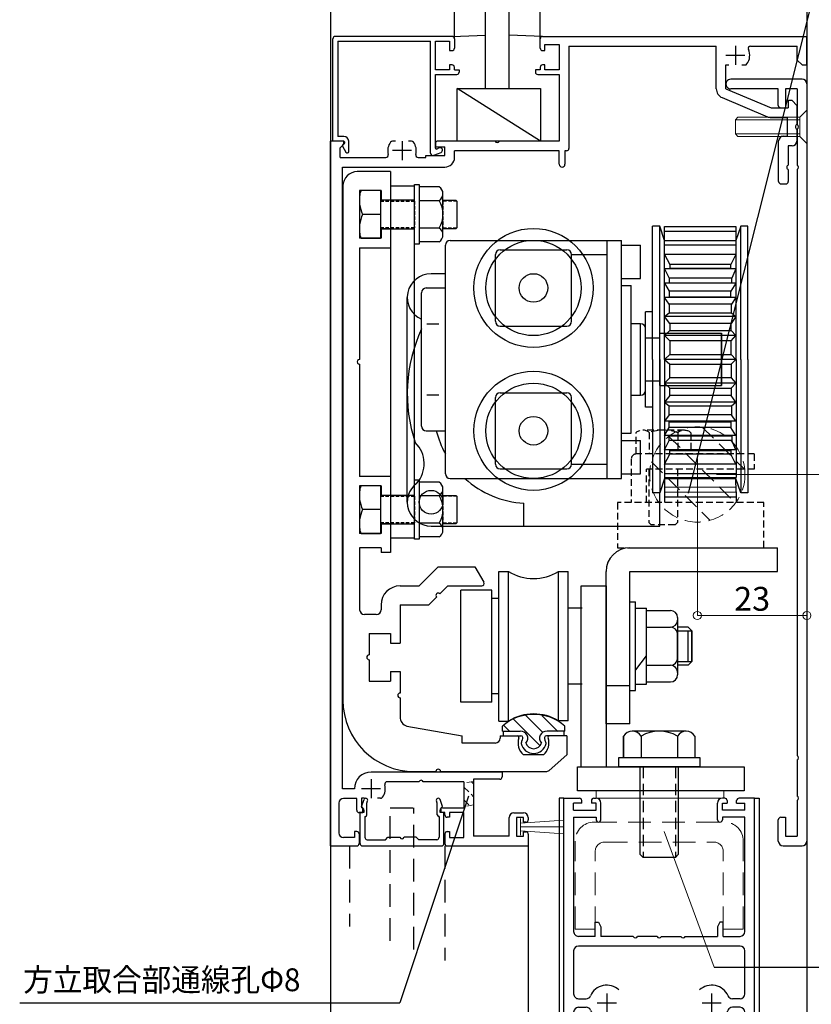
# Model space of a CAD drawing. Units: millimetres. Extents: x 1046 to 1886, y 351 to 945.
# Drawn here: x 1490 to 1657, y 620 to 827 of the extents above; entities that cross this region are included whole.
import ezdxf

# ---------------------------------------------------------------- set-up
doc = ezdxf.new("R2010")
doc.units = ezdxf.units.MM
doc.header["$LTSCALE"] = 0.75
doc.linetypes.add('HIDDEN', pattern=[9.525, 6.35, -3.175])
doc.linetypes.add('HIDDEN2', pattern=[4.7625, 3.175, -1.5875])
doc.layers.get('0').update_dxf_attribs({"lineweight": 25})
for name, color, linetype, lineweight in [('01SASH', 90, 'Continuous', 25), ('02DOOR', 92, 'Continuous', 25), ('03ENGINE', 150, 'Continuous', 25), ('05LINE', 53, 'Continuous', 18), ('05SUNPO', 140, 'Continuous', 18), ('06BUN', 7, 'Continuous', 18), ('07GLASS', 130, 'Continuous', 25), ('09biss', 231, 'Continuous', 13), ('09BOLT', 230, 'Continuous', 25), ('09PARTS', 30, 'Continuous', 20)]:
    doc.layers.add(name, color=color, linetype=linetype, lineweight=lineweight)
doc.styles.add('jad-Kanji', font='MS Gothic.ttf', dxfattribs={"width": 0.95})

# ---------------------------------------------------------------- blocks, each defined once
blk = doc.blocks.new('A$C4C2022CA')
at = {"layer": '02DOOR'}
for p, q in [((0, 41), (0, 42)), ((0, 42), (104, 42)), ((100, 41), (0, 41)), ((0, 41), (0, 37.75)), ((100, 41), (100, 30.5)), ((1, 37.25), (0.5, 37.25)), ((1, 37.25), (1, 38.97)), ((2.5, 38.97), (1, 38.97)), ((2.5, 38.97), (2.5, 34.25)), ((28, 38.97), (4, 38.97)), ((4, 38.97), (4, 34.25)), ((29, 34.45), (29, 37.97)), ((31.03, 37.97), (31.03, 4.03)), ((41.1, 38.97), (32.03, 38.97)), ((42.1, 37.97), (42.1, 36.35)), ((43.9, 37.97), (43.9, 36.35)), ((81.72, 38.97), (44.9, 38.97)), ((82.72, 36.07), (82.72, 37.97)), ((84.75, 37.97), (84.75, 32)), ((85.75, 38.97), (97.97, 38.97)), ((97.97, 31.5), (97.97, 38.97)), ((0.5, 35.25), (1, 35.25)), ((1, 34.25), (1, 35.25)), ((0, 34.75), (0, 34.25)), ((2.5, 34.25), (1, 34.25)), ((4.5, 33.25), (1, 33.25)), ((4, 34.25), (4.5, 34.25)), ((29, 34.45), (26, 34.45)), ((26, 34.45), (26, 33.75)), ((26, 33.75), (27, 33.25)), ((27, 33.25), (29, 33.25)), ((29, 26.46), (29, 33.25)), ((43, 34), (43, 30)), ((81, 34), (81, 30)), ((41, 32), (45, 32)), ((79, 32), (83, 32)), ((93, 31.5), (97.97, 31.5)), ((78, 11.73), (78, 30.27)), ((92, 29.5), (92, 30.5)), ((93, 29), (92.5, 29)), ((97, 30.5), (93, 30.5)), ((93, 30.5), (93, 29)), ((97, 30), (97, 30.5)), ((99.5, 30), (97, 30)), ((80, 21.46), (80, 28.01)), ((29, 21.46), (29, 25.54)), ((29, 20.54), (29, 16.46)), ((80, 20.54), (80, 13.99)), ((29, 15.54), (29, 8.75)), ((92, 12.5), (92, 11.5)), ((92.5, 13), (93, 13)), ((93, 11.5), (93, 13)), ((43, 12), (43, 8)), ((81, 12), (81, 8)), ((97, 11.5), (93, 11.5)), ((93, 10.5), (97.97, 10.5)), ((99.5, 12), (97, 12)), ((97, 12), (97, 11.5)), ((97.97, 10.5), (97.97, 3.03)), ((100, 1), (100, 11.5)), ((4.5, 8.75), (1, 8.75)), ((26, 8.25), (27, 8.75)), ((27, 8.75), (29, 8.75)), ((41, 10), (45, 10)), ((79, 10), (83, 10)), ((84.75, 4.03), (84.75, 10)), ((0, 7.25), (0, 7.75)), ((0.5, 6.75), (1, 6.75)), ((1, 7.75), (1, 6.75)), ((2.5, 7.75), (1, 7.75)), ((2.5, 3.03), (2.5, 7.75)), ((4, 3.03), (4, 7.75)), ((4, 7.75), (4.5, 7.75)), ((26, 7.55), (26, 8.25)), ((29, 7.55), (26, 7.55)), ((29, 7.55), (29, 4.03)), ((0, 1), (0, 4.25)), ((1, 4.75), (0.5, 4.75)), ((1, 4.75), (1, 3.03)), ((42.1, 4.03), (42.1, 5.65)), ((43.9, 4.03), (43.9, 5.65)), ((82.72, 5.93), (82.72, 4.03)), ((2.5, 3.03), (1, 3.03)), ((4, 3.03), (28, 3.03)), ((32.03, 3.03), (41.1, 3.03)), ((44.9, 3.03), (81.72, 3.03)), ((85.75, 3.03), (97.97, 3.03)), ((100, 1), (0, 1)), ((0, 1), (0, 0)), ((0, 0), (104, 0))]:
    blk.add_line(p, q, dxfattribs=at)
for centre, radius, start, end in [((0.5, 37.75), 0.5, 180, 270), ((28, 37.97), 1, 0, 90), ((32.03, 37.97), 1, 90, 180), ((41.1, 37.97), 1, 0, 90), ((44.9, 37.97), 1, 90, 180), ((81.72, 37.97), 1, 360, 90), ((85.75, 37.97), 1, 90, 180), ((0.5, 34.75), 0.5, 90, 180), ((43, 32), 3.75, 113.5782, 222.2811), ((41.1, 36.35), 1, 293.5782, 0), ((44.9, 36.35), 1, 180, 246.4218), ((43, 32), 3.75, 317.7189, 66.4218), ((81, 32), 3.75, 73.318, 132.2811), ((82.22, 36.07), 0.5, 253.318, 360), ((1, 34.25), 1, 180, 270), ((4.5, 33.75), 0.5, 270, 90), ((81, 32), 3.75, 260.047, 0), ((93, 30.5), 1, 90, 180), ((92.5, 29.5), 0.5, 180, 270), ((99.5, 30.5), 0.5, 270, 360), ((80.3, 28.01), 0.3, 80.047, 180), ((28.8, 26), 0.5, 293.5782, 66.4218), ((28.8, 21), 0.5, 293.5782, 66.4218), ((80.2, 21), 0.5, 113.5782, 246.4218), ((28.8, 16), 0.5, 293.5782, 66.4218), ((43, 10), 3.75, 137.7189, 246.4218), ((43, 10), 3.75, 293.5782, 42.2811), ((80.3, 13.99), 0.3, 180, 279.953), ((81, 10), 3.75, 0, 99.953), ((92.5, 12.5), 0.5, 90, 180), ((93, 11.5), 1, 180, 270), ((99.5, 11.5), 0.5, 0, 90), ((1, 7.75), 1, 90, 180), ((4.5, 8.25), 0.5, 270, 90), ((0.5, 7.25), 0.5, 180, 270), ((41.1, 5.65), 1, 0, 66.4218), ((44.9, 5.65), 1, 113.5782, 180), ((81, 10), 3.75, 227.7189, 286.682), ((82.22, 5.93), 0.5, 360, 106.682), ((0.5, 4.25), 0.5, 90, 180), ((28, 4.03), 1, 270, 0), ((32.03, 4.03), 1, 180, 270), ((41.1, 4.03), 1, 270, 0), ((44.9, 4.03), 1, 180, 270), ((81.72, 4.03), 1, 270, 360), ((85.75, 4.03), 1, 180, 270)]:
    blk.add_arc(centre, radius, start, end, dxfattribs=at)
blk = doc.blocks.new('_Origin')
at = {"color": 0, "linetype": 'ByBlock', "lineweight": -2}
blk.add_line((0, 0), (-1, 0), dxfattribs=at)
blk.add_circle((0, 0), 0.5, dxfattribs=at)

msp = doc.modelspace()

# ---------------------------------------------------------------- linework, layer by layer
at = {"layer": '01SASH'}
for p, q in [((1555.732, 897.634), (1555.732, 463.997)), ((1655.732, 897.634), (1655.732, 453.307)), ((1581.232, 823.141), (1556.732, 823.141)), ((1600.232, 823.141), (1655.732, 823.141)), ((1655.732, 817.141), (1655.732, 823.141)), ((1556.232, 801.141), (1556.232, 822.641)), ((1557.232, 822.141), (1557.232, 802.141)), ((1557.232, 822.141), (1576.732, 822.141)), ((1576.732, 798.641), (1576.732, 822.141)), ((1577.732, 816.141), (1577.732, 822.141)), ((1577.732, 822.141), (1580.732, 822.141)), ((1580.732, 822.141), (1580.732, 820.141)), ((1581.732, 822.641), (1581.732, 820.641)), ((1599.732, 820.641), (1599.732, 822.641)), ((1600.732, 821.411), (1603.732, 821.411)), ((1600.732, 820.141), (1600.732, 821.411)), ((1603.732, 821.411), (1603.732, 816.141)), ((1605.762, 821.111), (1636.702, 821.111)), ((1605.762, 821.111), (1605.762, 799.611)), ((1636.702, 812.141), (1636.702, 821.111)), ((1640.732, 821.141), (1640.732, 817.141)), ((1643.908, 821.111), (1653.702, 821.111)), ((1653.702, 818.141), (1653.702, 821.111)), ((1580.732, 820.141), (1581.232, 820.141)), ((1600.232, 820.141), (1600.732, 820.141)), ((1642.732, 819.141), (1638.732, 819.141)), ((1581.232, 817.141), (1580.732, 817.141)), ((1580.732, 817.141), (1580.732, 816.141)), ((1600.732, 817.141), (1600.232, 817.141)), ((1600.732, 816.141), (1600.732, 817.141)), ((1638.732, 812.141), (1638.732, 817.141)), ((1638.732, 817.141), (1639.36, 817.141)), ((1642.103, 817.141), (1642.732, 817.141)), ((1653.702, 818.141), (1654.732, 817.141)), ((1654.732, 817.141), (1655.732, 817.141)), ((1580.732, 816.141), (1577.732, 816.141)), ((1577.732, 799.675), (1577.732, 815.141)), ((1577.732, 815.141), (1582.232, 815.141)), ((1581.732, 816.141), (1581.732, 816.641)), ((1581.732, 816.141), (1582.732, 816.141)), ((1582.732, 816.141), (1582.732, 815.641)), ((1599.732, 816.141), (1598.732, 816.141)), ((1598.732, 816.141), (1598.732, 815.641)), ((1599.232, 815.141), (1603.732, 815.141)), ((1599.732, 816.641), (1599.732, 816.141)), ((1603.732, 816.141), (1600.732, 816.141)), ((1603.732, 815.141), (1603.732, 801.141)), ((1654.732, 814.141), (1639.747, 814.141)), ((1655.732, 813.141), (1655.732, 654.141)), ((1638.732, 812.141), (1648.232, 808.141)), ((1649.732, 812.111), (1639.747, 812.111)), ((1649.732, 808.641), (1649.732, 812.111)), ((1653.702, 812.111), (1651.232, 812.111)), ((1651.232, 812.111), (1651.232, 808.141)), ((1653.702, 812.111), (1653.702, 804.599)), ((1637.944, 810.27), (1647.444, 806.27)), ((1651.832, 809.641), (1651.832, 808.141)), ((1652.632, 809.641), (1651.832, 809.641)), ((1652.632, 809.641), (1653.632, 808.641)), ((1653.632, 808.641), (1653.632, 804.641)), ((1648.232, 808.141), (1651.832, 808.141)), ((1650.232, 808.141), (1651.232, 808.141)), ((1648.232, 806.111), (1651.602, 806.111)), ((1651.602, 806.111), (1651.602, 802.171)), ((1653.632, 803.641), (1653.632, 801.141)), ((1653.702, 803.683), (1653.702, 796.099)), ((1555.732, 653.141), (1555.732, 801.141)), ((1558.432, 801.141), (1555.732, 801.141)), ((1558.532, 801.141), (1556.232, 801.141)), ((1558.532, 802.141), (1557.232, 802.141)), ((1557.762, 799.741), (1558.645, 800.63)), ((1558.333, 800.466), (1558.532, 800.641)), ((1558.532, 800.641), (1558.532, 801.141)), ((1559.532, 798.941), (1559.532, 801.141)), ((1569.36, 801.141), (1568.732, 801.141)), ((1570.732, 801.141), (1570.732, 797.141)), ((1572.732, 801.141), (1572.103, 801.141)), ((1577.732, 800.641), (1577.732, 799.941)), ((1590.273, 801.141), (1578.232, 801.141)), ((1603.732, 801.141), (1591.19, 801.141)), ((1649.802, 792.641), (1649.802, 801.171)), ((1650.802, 802.171), (1651.602, 802.171)), ((1557.762, 797.721), (1557.762, 799.741)), ((1558.268, 800.099), (1558.968, 798.799)), ((1572.732, 799.141), (1568.732, 799.141)), ((1577.417, 798.177), (1578.917, 798.777)), ((1577.732, 799.941), (1579.732, 799.941)), ((1578.546, 799.705), (1578.006, 799.489)), ((1579.732, 798.141), (1579.732, 799.941)), ((1603.732, 799.111), (1581.762, 799.111)), ((1581.762, 797.721), (1581.762, 799.111)), ((1603.732, 796.291), (1603.732, 799.111)), ((1605.262, 799.111), (1604.932, 799.111)), ((1604.932, 799.111), (1604.932, 796.291)), ((1651.832, 800.141), (1651.832, 796.141)), ((1652.632, 800.141), (1651.832, 800.141)), ((1557.762, 797.721), (1567.355, 797.721)), ((1574.109, 797.721), (1575.732, 797.721)), ((1575.732, 798.141), (1579.732, 798.141)), ((1575.732, 797.721), (1575.732, 798.141)), ((1558.232, 665.141), (1558.232, 795.691)), ((1558.232, 795.691), (1579.732, 795.691)), ((1651.832, 795.141), (1651.832, 792.641)), ((1653.702, 795.183), (1653.702, 672.099)), ((1650.302, 792.141), (1651.332, 792.141)), ((1653.702, 671.183), (1653.702, 663.599)), ((1591.732, 668.641), (1564.232, 668.641)), ((1591.732, 668.641), (1591.732, 667.641)), ((1564.232, 667.141), (1564.232, 663.141)), ((1574.273, 666.611), (1567.595, 666.611)), ((1583.732, 666.611), (1575.19, 666.611)), ((1583.732, 666.611), (1583.732, 661.141)), ((1585.762, 667.141), (1585.762, 655.171)), ((1591.232, 667.141), (1585.762, 667.141)), ((1560.732, 665.141), (1558.232, 665.141)), ((1566.232, 665.141), (1562.232, 665.141)), ((1557.462, 662.111), (1557.462, 655.871)), ((1561.232, 663.111), (1558.462, 663.111)), ((1561.232, 660.641), (1561.232, 663.111)), ((1562.232, 663.141), (1562.232, 661.141)), ((1562.86, 663.141), (1562.232, 663.141)), ((1562.232, 661.441), (1562.756, 662.878)), ((1563.332, 662.122), (1563.507, 662.604)), ((1563.332, 659.641), (1563.332, 662.122)), ((1566.232, 663.141), (1565.603, 663.141)), ((1578.132, 662.122), (1577.956, 662.604)), ((1578.132, 659.641), (1578.132, 662.122)), ((1579.232, 661.441), (1578.707, 662.878)), ((1653.702, 662.683), (1653.702, 655.171)), ((1562.732, 660.141), (1561.732, 660.141)), ((1561.932, 660.141), (1562.532, 660.141)), ((1561.932, 653.641), (1561.932, 660.141)), ((1562.532, 661.141), (1562.232, 661.441)), ((1562.532, 660.141), (1562.532, 661.141)), ((1562.732, 660.641), (1562.732, 660.141)), ((1578.732, 660.141), (1578.732, 660.641)), ((1579.732, 660.141), (1578.732, 660.141)), ((1578.932, 661.141), (1579.232, 661.441)), ((1578.932, 660.141), (1578.932, 661.141)), ((1579.532, 660.141), (1578.932, 660.141)), ((1579.232, 661.141), (1583.732, 661.141)), ((1579.532, 653.641), (1579.532, 660.141)), ((1579.732, 659.641), (1579.732, 660.141)), ((1580.732, 660.141), (1580.732, 659.141)), ((1583.732, 660.141), (1580.732, 660.141)), ((1583.732, 654.871), (1583.732, 660.141)), ((1594.232, 660.091), (1596.232, 660.091)), ((1562.932, 659.341), (1563.032, 659.341)), ((1562.932, 659.341), (1562.932, 654.941)), ((1578.532, 659.341), (1578.432, 659.341)), ((1578.532, 659.341), (1578.532, 654.941)), ((1580.732, 659.141), (1580.232, 659.141)), ((1593.232, 655.171), (1593.232, 659.091)), ((1594.732, 659.091), (1594.732, 655.171)), ((1596.232, 659.091), (1594.732, 659.091)), ((1596.232, 658.091), (1596.232, 659.091)), ((1596.732, 658.091), (1596.232, 658.091)), ((1597.232, 659.091), (1597.232, 658.591)), ((1649.732, 654.141), (1649.732, 658.641)), ((1650.232, 659.141), (1651.232, 659.141)), ((1651.232, 659.141), (1651.232, 655.171)), ((1561.232, 656.141), (1560.732, 656.141)), ((1560.732, 656.141), (1560.732, 654.871)), ((1561.732, 655.641), (1561.732, 653.641)), ((1579.732, 655.641), (1579.732, 653.641)), ((1580.232, 656.141), (1580.732, 656.141)), ((1580.732, 656.141), (1580.732, 654.871)), ((1596.232, 656.091), (1596.732, 656.091)), ((1596.232, 655.171), (1596.232, 656.091)), ((1597.232, 655.591), (1597.232, 653.141)), ((1560.732, 654.871), (1558.462, 654.871)), ((1563.432, 654.441), (1567.232, 654.441)), ((1567.232, 654.441), (1567.732, 654.941)), ((1567.732, 654.941), (1570.273, 654.941)), ((1573.732, 654.941), (1571.19, 654.941)), ((1574.232, 654.441), (1573.732, 654.941)), ((1578.032, 654.441), (1574.232, 654.441)), ((1580.732, 654.871), (1583.732, 654.871)), ((1593.232, 655.171), (1585.762, 655.171)), ((1594.732, 655.171), (1596.232, 655.171)), ((1651.232, 655.171), (1653.702, 655.171)), ((1555.732, 653.141), (1561.232, 653.141)), ((1562.432, 653.141), (1579.032, 653.141)), ((1580.232, 653.141), (1597.232, 653.141)), ((1597.232, 653.141), (1597.232, 459.561)), ((1650.732, 653.141), (1654.732, 653.141))]:
    msp.add_line(p, q, dxfattribs=at)
at = {"layer": '01SASH', "color": 105}
for p, q in [((1581.732, 822.641), (1581.732, 867.765)), ((1599.732, 822.641), (1599.732, 868.134))]:
    msp.add_line(p, q, dxfattribs=at)
at = {"layer": '01SASH', "linetype": 'HIDDEN'}
for p, q in [((1559.732, 653.141), (1559.732, 636.238)), ((1579.732, 653.141), (1579.732, 629.045))]:
    msp.add_line(p, q, dxfattribs=at)
at = {"layer": '01SASH'}
for centre, radius, start, end in [((1556.732, 822.641), 0.5, 90, 180), ((1581.232, 822.641), 0.5, 0, 90), ((1600.232, 822.641), 0.5, 90, 180), ((1643.908, 820.611), 0.5, 90, 204.83459), ((1581.232, 820.641), 0.5, 270, 0), ((1600.232, 820.641), 0.5, 180, 270), ((1640.732, 819.141), 3, 323.1301, 24.83459), ((1581.232, 816.641), 0.5, 0, 90), ((1600.232, 816.641), 0.5, 90, 180), ((1642.732, 817.641), 0.5, 270, 323.1301), ((1582.232, 815.641), 0.5, 270, 0), ((1599.232, 815.641), 0.5, 180, 270), ((1639.747, 813.126), 1.015, 89.99374, 270.00626), ((1654.732, 813.141), 1, 0, 90), ((1638.732, 812.141), 2.03, 180, 247.16635), ((1650.232, 808.641), 0.5, 180, 270), ((1648.232, 808.141), 2.03, 247.16635, 270), ((1653.898, 804.141), 0.567, 118.07249, 241.92751), ((1653.502, 804.141), 0.5, 293.57818, 66.42182), ((1558.532, 800.241), 0.3, 131.40962, 208.30076), ((1558.432, 800.841), 0.3, 315.1856, 90), ((1558.532, 801.141), 1, 0, 90), ((1570.732, 799.141), 3, 143.1301, 195.23966), ((1568.732, 800.641), 0.5, 90, 143.1301), ((1572.732, 800.641), 0.5, 36.8699, 90), ((1570.732, 799.141), 3, 344.76034, 36.8699), ((1578.232, 800.641), 0.5, 90, 180), ((1590.732, 801.341), 0.5, 203.57818, 336.42182), ((1650.802, 801.171), 1, 90, 180), ((1652.632, 801.141), 1, 270, 0), ((1559.232, 798.941), 0.3, 208.30076, 0), ((1567.355, 798.221), 0.5, 270, 15.23966), ((1574.109, 798.221), 0.5, 164.76034, 270), ((1577.232, 798.641), 0.5, 180, 291.80141), ((1577.932, 799.675), 0.2, 180, 291.80141), ((1578.732, 799.241), 0.5, 291.80141, 111.80141), ((1605.262, 799.611), 0.5, 270, 0), ((1579.732, 797.721), 2.03, 270, 0), ((1604.332, 796.291), 0.6, 180, 0), ((1652.098, 795.641), 0.567, 118.07249, 241.92751), ((1653.502, 795.641), 0.5, 293.57818, 66.42182), ((1650.302, 792.641), 0.5, 180, 270), ((1651.332, 792.641), 0.5, 270, 0), ((1653.502, 671.641), 0.5, 293.57818, 66.42182), ((1564.232, 665.141), 3.5, 90, 180), ((1564.232, 665.141), 3, 323.1301, 16.08976), ((1567.595, 666.111), 0.5, 90, 196.08976), ((1574.732, 666.411), 0.5, 23.57818, 156.42182), ((1591.232, 667.641), 0.5, 270, 0), ((1558.462, 662.111), 1, 90, 180), ((1563.132, 662.741), 0.4, 339.9589, 159.9589), ((1566.232, 663.641), 0.5, 270, 323.1301), ((1578.332, 662.741), 0.4, 20.0411, 200.0411), ((1653.502, 663.141), 0.5, 293.57818, 66.42182), ((1561.732, 660.641), 0.5, 180, 270), ((1562.232, 660.641), 0.5, 0, 90), ((1563.032, 659.641), 0.3, 270, 360), ((1578.432, 659.641), 0.3, 180, 270), ((1579.232, 660.641), 0.5, 90, 180), ((1580.232, 659.641), 0.5, 180, 270), ((1594.232, 659.091), 1, 90, 180), ((1596.232, 659.091), 1, 0, 90), ((1596.732, 658.591), 0.5, 270, 0), ((1650.232, 658.641), 0.5, 90, 180), ((1558.462, 655.871), 1, 180, 270), ((1561.232, 655.641), 0.5, 0, 90), ((1580.232, 655.641), 0.5, 90, 180), ((1596.732, 655.591), 0.5, 0, 90), ((1561.232, 653.641), 0.5, 270, 0), ((1562.432, 653.641), 0.5, 180, 270), ((1563.432, 654.941), 0.5, 180, 270), ((1570.732, 655.141), 0.5, 203.57818, 336.42182), ((1578.032, 654.941), 0.5, 270, 0), ((1579.032, 653.641), 0.5, 270, 360), ((1580.232, 653.641), 0.5, 180, 270), ((1650.732, 654.141), 1, 180, 270), ((1654.732, 654.141), 1, 270, 0)]:
    msp.add_arc(centre, radius, start, end, dxfattribs=at)
at = {"layer": '03ENGINE', "color": 5}
for p, q in [((1568.332, 794.741), (1561.332, 794.741)), ((1568.332, 794.741), (1568.332, 788.741)), ((1558.332, 791.741), (1558.332, 683.741)), ((1566.332, 790.741), (1561.832, 790.741)), ((1561.832, 790.741), (1561.832, 780.741)), ((1566.332, 790.741), (1566.332, 788.741)), ((1568.332, 788.741), (1566.332, 788.741)), ((1566.332, 782.741), (1566.332, 780.741)), ((1568.332, 782.741), (1566.332, 782.741)), ((1568.332, 782.741), (1568.332, 778.741)), ((1566.332, 780.741), (1561.832, 780.741)), ((1561.832, 778.741), (1561.832, 755.282)), ((1561.832, 778.741), (1568.332, 778.741)), ((1561.832, 754.285), (1561.832, 730.741)), ((1568.332, 730.741), (1561.832, 730.741)), ((1568.332, 730.741), (1568.332, 726.741)), ((1561.832, 728.741), (1561.832, 718.741)), ((1566.332, 728.741), (1561.832, 728.741)), ((1566.332, 728.741), (1566.332, 726.741)), ((1568.332, 726.741), (1566.332, 726.741)), ((1568.332, 720.741), (1566.332, 720.741)), ((1566.332, 720.741), (1566.332, 718.741)), ((1568.332, 720.741), (1568.332, 714.741)), ((1566.332, 718.741), (1561.832, 718.741)), ((1566.332, 715.741), (1561.832, 715.741)), ((1561.832, 715.741), (1561.832, 702.741)), ((1566.332, 715.741), (1566.332, 714.741)), ((1568.332, 714.741), (1566.332, 714.741)), ((1578.332, 711.741), (1574.332, 707.741)), ((1578.332, 711.741), (1586.032, 711.741)), ((1586.032, 711.741), (1587.901, 708.49)), ((1570.332, 707.741), (1574.332, 707.741)), ((1580.332, 707.741), (1578.685, 706.095)), ((1580.332, 707.741), (1587.467, 707.741)), ((1577.978, 705.388), (1576.332, 703.741)), ((1566.332, 703.741), (1566.332, 702.741)), ((1570.332, 703.741), (1570.332, 695.741)), ((1570.332, 703.741), (1576.332, 703.741)), ((1565.332, 701.741), (1562.832, 701.741)), ((1563.832, 697.741), (1568.332, 697.741)), ((1563.832, 697.741), (1563.832, 693.241)), ((1568.332, 697.741), (1568.332, 695.741)), ((1568.332, 695.741), (1570.332, 695.741)), ((1563.832, 692.241), (1563.832, 687.741)), ((1568.332, 689.741), (1568.332, 687.741)), ((1568.332, 689.741), (1570.332, 689.741)), ((1570.332, 689.741), (1570.332, 685.241)), ((1563.832, 687.741), (1568.332, 687.741)), ((1570.332, 684.241), (1570.332, 680.218)), ((1571.744, 678.307), (1583.332, 676.241)), ((1583.332, 674.741), (1583.332, 676.241)), ((1591.332, 676.241), (1591.332, 675.741)), ((1591.332, 676.241), (1595.128, 676.241)), ((1605.332, 676.241), (1601.673, 676.241)), ((1605.332, 676.241), (1605.332, 672.241)), ((1590.332, 674.741), (1583.332, 674.741)), ((1600.408, 672.241), (1596.255, 672.241)), ((1605.332, 672.241), (1601.614, 668.989)), ((1573.332, 668.741), (1577.832, 668.741)), ((1578.832, 668.741), (1600.956, 668.741))]:
    msp.add_line(p, q, dxfattribs=at)
at = {"layer": '03ENGINE', "color": 4}
for p, q in [((1573.332, 791.718), (1568.332, 791.718)), ((1568.332, 791.718), (1568.332, 717.819)), ((1573.332, 717.819), (1573.332, 791.718)), ((1623.332, 755.305), (1623.332, 783.305)), ((1624.832, 783.305), (1623.332, 783.305)), ((1624.832, 755.305), (1624.832, 783.305)), ((1625.832, 780.305), (1624.832, 783.305)), ((1625.83, 783.187), (1640.832, 783.187)), ((1625.832, 780.305), (1625.83, 783.187)), ((1640.832, 782.187), (1625.831, 782.187)), ((1641.832, 783.305), (1640.832, 780.305)), ((1640.832, 783.187), (1640.832, 783.074)), ((1640.832, 783.074), (1640.832, 780.305)), ((1641.832, 755.305), (1641.832, 783.305)), ((1643.332, 783.305), (1641.832, 783.305)), ((1643.332, 755.305), (1643.332, 783.305)), ((1580.832, 780.305), (1616.832, 780.305)), ((1613.832, 730.305), (1613.832, 780.305)), ((1616.832, 730.305), (1616.832, 780.305)), ((1625.824, 755.305), (1625.819, 780.187)), ((1640.864, 780.187), (1625.819, 780.187)), ((1625.832, 780.305), (1640.832, 780.305)), ((1640.874, 755.305), (1640.864, 780.187)), ((1579.832, 731.305), (1579.832, 779.305)), ((1591.332, 778.305), (1605.332, 778.305)), ((1616.832, 779.305), (1620.832, 779.305)), ((1620.832, 772.305), (1620.832, 779.305)), ((1640.832, 779.305), (1625.832, 779.305)), ((1590.332, 763.305), (1590.332, 777.305)), ((1606.332, 777.305), (1613.832, 777.305)), ((1606.332, 763.305), (1606.332, 777.305)), ((1640.832, 777.305), (1625.832, 777.305)), ((1625.832, 777.305), (1626.979, 775.221)), ((1640.832, 777.305), (1639.734, 775.221)), ((1640.832, 774.305), (1625.832, 774.305)), ((1625.832, 774.305), (1626.801, 772.367)), ((1639.734, 775.221), (1626.979, 775.221)), ((1626.979, 775.221), (1626.979, 774.463)), ((1626.979, 774.463), (1639.734, 774.463)), ((1639.734, 774.463), (1639.734, 775.221)), ((1640.832, 774.305), (1640.002, 772.367)), ((1579.832, 773.305), (1576.832, 773.305)), ((1616.832, 772.305), (1620.832, 772.305)), ((1640.832, 771.305), (1625.832, 771.305)), ((1625.832, 771.305), (1626.801, 769.602)), ((1640.002, 772.367), (1626.801, 772.367)), ((1626.801, 772.367), (1626.801, 771.386)), ((1626.801, 771.386), (1640.002, 771.386)), ((1640.832, 771.305), (1639.779, 769.602)), ((1640.002, 771.386), (1640.002, 772.367)), ((1574.832, 741.305), (1574.832, 769.305)), ((1575.832, 770.305), (1579.832, 770.305)), ((1616.832, 770.805), (1618.832, 770.805)), ((1618.832, 739.805), (1618.832, 770.805)), ((1639.779, 769.602), (1626.801, 769.602)), ((1626.801, 769.602), (1626.801, 768.442)), ((1639.779, 768.442), (1639.779, 769.602)), ((1571.832, 725.305), (1571.832, 768.305)), ((1640.832, 768.305), (1625.832, 768.305)), ((1626.845, 766.926), (1625.832, 768.305)), ((1626.801, 768.442), (1639.779, 768.442)), ((1640.832, 768.305), (1639.913, 766.926)), ((1621.832, 745.305), (1621.832, 765.305)), ((1623.332, 765.305), (1621.832, 765.305)), ((1639.913, 766.926), (1626.845, 766.926)), ((1626.845, 766.926), (1626.845, 765.053)), ((1639.913, 765.053), (1639.913, 766.926)), ((1625.832, 764.305), (1626.845, 765.053)), ((1640.832, 764.305), (1625.832, 764.305)), ((1626.935, 762.867), (1625.832, 764.305)), ((1626.845, 765.053), (1639.913, 765.053)), ((1640.832, 764.305), (1639.824, 762.867)), ((1639.913, 765.053), (1640.832, 764.305)), ((1575.932, 762.805), (1578.432, 762.805)), ((1591.332, 762.305), (1605.332, 762.305)), ((1620.832, 762.805), (1618.832, 762.805)), ((1620.832, 747.805), (1620.832, 762.805)), ((1621.832, 747.805), (1621.832, 762.805)), ((1621.832, 748.805), (1621.832, 761.805)), ((1625.832, 760.305), (1626.935, 761.351)), ((1639.824, 762.867), (1626.935, 762.867)), ((1626.935, 762.867), (1626.935, 761.351)), ((1626.935, 761.351), (1639.824, 761.351)), ((1639.824, 761.351), (1639.824, 762.867)), ((1639.824, 761.351), (1640.832, 760.305)), ((1621.832, 759.805), (1624.832, 759.805)), ((1621.832, 759.805), (1624.832, 759.805)), ((1624.832, 749.805), (1624.832, 760.805)), ((1624.832, 749.805), (1624.832, 760.805)), ((1624.832, 760.805), (1637.832, 760.805)), ((1624.832, 760.805), (1637.832, 760.805)), ((1640.832, 760.305), (1625.832, 760.305)), ((1625.832, 760.305), (1626.979, 759.21)), ((1626.979, 759.21), (1626.979, 756.311)), ((1639.824, 759.21), (1626.979, 759.21)), ((1637.832, 749.805), (1637.832, 760.805)), ((1637.832, 760.805), (1637.832, 749.805)), ((1639.824, 759.21), (1640.832, 760.305)), ((1639.824, 756.311), (1639.824, 759.21)), ((1623.332, 755.305), (1623.332, 727.305)), ((1624.832, 755.305), (1624.832, 727.305)), ((1625.824, 755.305), (1625.819, 730.423)), ((1625.832, 755.305), (1626.979, 756.311)), ((1640.832, 755.305), (1625.832, 755.305)), ((1640.832, 755.305), (1625.832, 755.305)), ((1625.832, 755.305), (1626.979, 754.299)), ((1626.979, 756.311), (1639.824, 756.311)), ((1639.824, 756.311), (1640.832, 755.305)), ((1639.824, 754.299), (1640.832, 755.305)), ((1640.874, 755.305), (1640.904, 730.479)), ((1641.832, 755.305), (1641.832, 727.305)), ((1643.332, 755.305), (1643.332, 727.305)), ((1626.979, 754.299), (1639.824, 754.299)), ((1626.979, 751.4), (1626.979, 754.299)), ((1639.824, 754.299), (1639.824, 751.4)), ((1621.832, 750.805), (1624.832, 750.805)), ((1621.832, 750.805), (1624.832, 750.805)), ((1625.832, 750.305), (1626.979, 751.4)), ((1639.824, 751.4), (1626.979, 751.4)), ((1639.824, 751.4), (1640.832, 750.305)), ((1624.832, 749.805), (1637.832, 749.805)), ((1624.832, 749.805), (1637.832, 749.805)), ((1640.832, 750.305), (1625.832, 750.305)), ((1625.832, 750.305), (1626.935, 749.259)), ((1626.935, 749.259), (1639.824, 749.259)), ((1626.935, 747.743), (1626.935, 749.259)), ((1639.824, 749.259), (1640.832, 750.305)), ((1639.824, 749.259), (1639.824, 747.743)), ((1578.432, 747.805), (1575.932, 747.805)), ((1590.332, 733.305), (1590.332, 747.305)), ((1591.332, 748.305), (1605.332, 748.305)), ((1606.332, 733.305), (1606.332, 747.305)), ((1618.832, 747.805), (1620.832, 747.805)), ((1626.935, 747.743), (1625.832, 746.305)), ((1639.824, 747.743), (1626.935, 747.743)), ((1640.832, 746.305), (1639.824, 747.743)), ((1623.332, 745.305), (1621.832, 745.305)), ((1640.832, 746.305), (1625.832, 746.305)), ((1625.832, 746.305), (1626.845, 745.557)), ((1626.845, 745.557), (1639.913, 745.557)), ((1626.845, 743.684), (1626.845, 745.557)), ((1639.913, 745.557), (1640.832, 746.305)), ((1639.913, 745.557), (1639.913, 743.684)), ((1626.845, 743.684), (1625.832, 742.305)), ((1639.913, 743.684), (1626.845, 743.684)), ((1640.832, 742.305), (1639.913, 743.684)), ((1575.832, 740.305), (1579.832, 740.305)), ((1640.832, 742.305), (1625.832, 742.305)), ((1625.832, 739.305), (1626.801, 741.008)), ((1626.801, 742.168), (1639.779, 742.168)), ((1626.801, 741.008), (1626.801, 742.168)), ((1639.779, 741.008), (1626.801, 741.008)), ((1639.779, 742.168), (1639.779, 741.008)), ((1640.832, 739.305), (1639.779, 741.008)), ((1616.832, 739.805), (1618.832, 739.805)), ((1616.832, 738.305), (1620.832, 738.305)), ((1620.832, 731.305), (1620.832, 738.305)), ((1640.832, 739.305), (1625.832, 739.305)), ((1625.832, 736.305), (1626.801, 738.243)), ((1626.801, 739.224), (1640.002, 739.224)), ((1626.801, 738.243), (1626.801, 739.224)), ((1640.002, 738.243), (1626.801, 738.243)), ((1640.002, 739.224), (1640.002, 738.243)), ((1640.832, 736.305), (1640.002, 738.243)), ((1640.832, 736.305), (1625.832, 736.305)), ((1626.979, 736.147), (1639.734, 736.147)), ((1626.979, 735.389), (1626.979, 736.147)), ((1639.734, 736.147), (1639.734, 735.389)), ((1625.832, 733.305), (1626.979, 735.389)), ((1639.734, 735.389), (1626.979, 735.389)), ((1640.832, 733.305), (1639.734, 735.389)), ((1591.332, 732.305), (1605.332, 732.305)), ((1606.332, 733.305), (1613.832, 733.305)), ((1640.832, 733.305), (1625.832, 733.305)), ((1580.832, 730.305), (1616.832, 730.305)), ((1616.832, 731.305), (1620.832, 731.305)), ((1625.832, 730.305), (1624.832, 727.305)), ((1640.904, 730.479), (1625.819, 730.423)), ((1625.832, 730.305), (1625.83, 727.423)), ((1640.832, 731.305), (1625.832, 731.305)), ((1625.832, 730.305), (1640.832, 730.305)), ((1641.832, 727.305), (1640.832, 730.305)), ((1640.915, 727.592), (1640.832, 730.305)), ((1640.911, 728.479), (1625.826, 728.423)), ((1624.832, 727.305), (1623.332, 727.305)), ((1624.832, 720.305), (1624.832, 727.305)), ((1625.83, 727.423), (1640.915, 727.479)), ((1625.83, 727.423), (1625.83, 725.241)), ((1640.915, 726.378), (1625.83, 726.378)), ((1640.915, 727.479), (1640.915, 727.592)), ((1640.915, 727.479), (1640.915, 725.241)), ((1643.332, 727.305), (1641.832, 727.305)), ((1596.332, 720.305), (1596.332, 725.105)), ((1576.832, 720.305), (1624.832, 720.305)), ((1568.332, 717.819), (1573.332, 717.819)), ((1618.582, 715.741), (1649.582, 715.741)), ((1649.582, 710.741), (1649.582, 715.741)), ((1613.582, 678.741), (1613.582, 710.752)), ((1618.582, 678.741), (1618.582, 710.741)), ((1618.582, 710.741), (1649.582, 710.741)), ((1618.582, 704.367), (1619.782, 704.367)), ((1619.782, 685.767), (1619.782, 704.367)), ((1619.782, 703.067), (1622.082, 703.067)), ((1622.082, 687.067), (1622.082, 703.067)), ((1622.082, 702.567), (1627.082, 702.567)), ((1628.582, 701.067), (1628.582, 700.567)), ((1622.082, 699.067), (1627.082, 699.067)), ((1627.082, 699.067), (1627.082, 699.067)), ((1628.582, 700.567), (1628.582, 689.067)), ((1630.782, 699.067), (1628.582, 699.067)), ((1630.782, 699.067), (1631.582, 698.267)), ((1628.582, 698.267), (1631.582, 698.267)), ((1628.582, 692.567), (1628.582, 697.567)), ((1630.782, 691.867), (1630.782, 698.267)), ((1631.582, 691.867), (1631.582, 698.267)), ((1631.582, 698.267), (1631.582, 691.867)), ((1622.019, 693.022), (1619.757, 690.132)), ((1622.082, 691.067), (1627.082, 691.067)), ((1627.082, 691.067), (1627.082, 691.067)), ((1628.582, 691.867), (1631.582, 691.867)), ((1630.782, 691.067), (1628.582, 691.067)), ((1631.582, 691.867), (1630.782, 691.067)), ((1628.582, 689.567), (1628.582, 689.067)), ((1618.582, 686.741), (1613.582, 686.741)), ((1619.782, 687.067), (1622.082, 687.067)), ((1622.082, 687.567), (1627.082, 687.567)), ((1618.582, 685.767), (1619.782, 685.767)), ((1618.582, 678.741), (1613.582, 678.741))]:
    msp.add_line(p, q, dxfattribs=at)
at = {"layer": '03ENGINE', "color": 4, "linetype": 'HIDDEN2', "ltscale": 0.6}
for p, q in [((1630.025, 740.441), (1621.275, 740.441)), ((1619.9, 735.441), (1619.9, 739.95)), ((1622.65, 739.95), (1622.65, 735.441)), ((1628.65, 739.916), (1628.65, 735.441)), ((1631.4, 739.916), (1631.4, 735.441)), ((1618.87, 734.441), (1618.87, 725.241)), ((1644.673, 735.441), (1619.87, 735.441)), ((1644.673, 735.441), (1644.673, 732.241)), ((1622.07, 725.241), (1622.07, 732.241)), ((1644.673, 732.241), (1622.07, 732.241)), ((1622.555, 732.241), (1622.555, 721.027)), ((1628.555, 732.241), (1628.555, 721.027)), ((1615.942, 725.241), (1615.942, 715.741)), ((1646.718, 725.241), (1615.942, 725.241)), ((1646.718, 715.741), (1646.718, 725.241)), ((1622.555, 721.027), (1623.055, 720.527)), ((1628.055, 720.527), (1623.055, 720.527)), ((1628.555, 721.027), (1628.055, 720.527)), ((1615.942, 715.741), (1646.718, 715.741))]:
    msp.add_line(p, q, dxfattribs=at)
at = {"layer": '03ENGINE', "color": 1}
for p, q in [((1591.082, 679.349), (1591.082, 710.741)), ((1591.082, 710.741), (1593.082, 710.741)), ((1593.082, 679.349), (1593.082, 710.741)), ((1603.486, 710.732), (1603.574, 710.732)), ((1603.582, 679.393), (1603.582, 710.741)), ((1603.582, 710.741), (1605.582, 710.741)), ((1605.582, 679.393), (1605.582, 710.741)), ((1591.082, 679.349), (1593.082, 679.349)), ((1605.582, 679.393), (1603.582, 679.393))]:
    msp.add_line(p, q, dxfattribs=at)
at = {"layer": '03ENGINE', "color": 3}
for p, q in [((1608.326, 669.723), (1608.326, 707.723)), ((1608.326, 707.723), (1613.582, 707.723)), ((1613.582, 707.723), (1613.582, 669.723)), ((1608.582, 703.067), (1605.582, 703.067)), ((1608.582, 687.067), (1605.582, 687.067)), ((1607.582, 664.723), (1607.582, 669.723)), ((1607.582, 669.723), (1613.582, 669.723)), ((1613.582, 669.723), (1642.582, 669.723)), ((1642.582, 669.723), (1642.582, 664.723)), ((1642.582, 664.723), (1607.582, 664.723))]:
    msp.add_line(p, q, dxfattribs=at)
at = {"layer": '03ENGINE'}
for p, q in [((1583.082, 683.318), (1583.082, 706.816)), ((1589.582, 706.816), (1583.082, 706.816)), ((1589.582, 683.318), (1589.582, 706.816)), ((1591.082, 705.067), (1589.582, 705.067)), ((1603.582, 692.741), (1603.582, 692.741)), ((1591.082, 685.067), (1589.582, 685.067)), ((1589.582, 683.318), (1583.082, 683.318))]:
    msp.add_line(p, q, dxfattribs=at)
at = {"layer": '03ENGINE', "color": 0, "linetype": 'ByBlock'}
for p, q in [((1596.701, 680.55), (1598.332, 678.919)), ((1600.09, 680.528), (1603.444, 677.174)), ((1592.058, 678.457), (1593.341, 677.174)), ((1594.13, 679.753), (1598.332, 675.551)), ((1598.332, 678.919), (1600.292, 676.958)), ((1598.332, 675.551), (1599.707, 674.175))]:
    msp.add_line(p, q, dxfattribs=at)
at = {"layer": '03ENGINE', "color": 7, "linetype": 'ByBlock'}
for p, q in [((1591.817, 677.241), (1591.817, 678.291)), ((1604.917, 677.241), (1604.917, 678.291)), ((1591.817, 677.241), (1595.563, 677.241)), ((1604.917, 677.241), (1601.171, 677.241))]:
    msp.add_line(p, q, dxfattribs=at)
at = {"layer": '03ENGINE', "color": 1, "linetype": 'ByBlock'}
for p, q in [((1591.817, 676.241), (1595.667, 676.241)), ((1604.917, 676.241), (1601.067, 676.241))]:
    msp.add_line(p, q, dxfattribs=at)
at = {"layer": '03ENGINE', "color": 2, "linetype": 'ByBlock'}
for p, q in [((1591.971, 677.241), (1591.971, 676.241)), ((1604.729, 677.241), (1604.729, 676.241))]:
    msp.add_line(p, q, dxfattribs=at)
at = {"layer": '03ENGINE', "color": 4}
for centre, radius in [((1598.332, 770.305), 12.5), ((1598.332, 770.305), 10), ((1598.332, 770.305), 3), ((1598.332, 740.305), 12.5), ((1598.332, 740.305), 10), ((1598.332, 740.305), 3), ((1576.832, 725.305), 2.5)]:
    msp.add_circle(centre, radius, dxfattribs=at)
at = {"layer": '03ENGINE', "color": 5}
for centre, radius, start, end in [((1561.332, 791.741), 3, 90, 180), ((1561.794, 754.784), 0.5, 85.7312, 274.2688), ((1570.332, 703.741), 4, 90, 180), ((1587.467, 708.241), 0.5, 270, 29.8989), ((1578.332, 705.741), 0.5, 45, 225), ((1562.832, 702.741), 1, 180, 270), ((1565.332, 702.741), 1, 270, 0), ((1563.832, 692.741), 0.5, 90, 270), ((1570.332, 684.741), 0.5, 90, 270), ((1573.332, 683.741), 15, 180, 270), ((1572.332, 680.218), 2, 180, 252.89727), ((1594.991, 675.941), 0.3, 340.24322, 90), ((1601.673, 675.941), 0.3, 90, 199.75678), ((1590.332, 675.741), 1, 270, 0), ((1598.332, 674.741), 3.25, 160.24322, 230.28486), ((1598.332, 674.741), 3.25, 309.71514, 19.75678), ((1578.332, 668.741), 0.5, 0, 180), ((1600.956, 669.741), 1, 270, 311.18593)]:
    msp.add_arc(centre, radius, start, end, dxfattribs=at)
at = {"layer": '03ENGINE', "color": 4}
for centre, radius, start, end in [((1580.832, 779.305), 1, 90, 180), ((1591.332, 777.305), 1, 90, 180), ((1605.332, 777.305), 1, 0, 90), ((1576.832, 768.305), 5, 90, 246.42182), ((1575.832, 769.305), 1, 90, 180), ((1591.332, 763.305), 1, 180, 270), ((1605.332, 763.305), 1, 270, 0), ((1604.158, 748.105), 32.327, 155.12087, 198.53185), ((1620.832, 761.805), 1, 0, 90), ((1620.832, 748.805), 1, 270, 0), ((1591.332, 747.305), 1, 90, 180), ((1605.332, 747.305), 1, 0, 90), ((1575.832, 741.305), 1, 180, 270), ((1597.492, 745.246), 20.175, 194.17722, 208.91181), ((1569.27, 733.409), 6.125, 317.46659, 46.21534), ((1591.332, 733.305), 1, 180, 270), ((1605.332, 733.305), 1, 270, 0), ((1580.832, 731.305), 1, 180, 270), ((1597.492, 745.246), 20.175, 227.78214, 266.70343), ((1576.832, 725.305), 5, 127.56859, 270), ((1618.582, 710.741), 5, 90, 180), ((1627.082, 701.067), 1.5, 0, 90), ((1627.082, 700.567), 1.5, 270, 0), ((1627.082, 697.567), 1.5, 0, 90), ((1627.082, 692.567), 1.5, 270, 0), ((1627.082, 689.567), 1.5, 0, 90), ((1627.082, 689.067), 1.5, 270, 0)]:
    msp.add_arc(centre, radius, start, end, dxfattribs=at)
at = {"layer": '03ENGINE', "color": 4, "linetype": 'HIDDEN2', "ltscale": 0.6}
for centre, radius, start, end in [((1621.275, 738.27), 2.171, 50.71431, 129.28527), ((1625.6, 731.332), 9.11, 70.43924, 108.89474), ((1630.025, 738.235), 2.171, 50.71431, 129.28527), ((1619.87, 734.441), 1, 90.00002, 180)]:
    msp.add_arc(centre, radius, start, end, dxfattribs=at)
at = {"layer": '03ENGINE', "color": 1, "linetype": 'ByBlock'}
for centre, radius, start, end in [((1598.367, 719.332), 10.049, 238.26621, 301.25644), ((1598.367, 670.802), 10.049, 58.74356, 121.73379), ((1595.629, 675.741), 0.501, 318.40091, 85.64674), ((1601.105, 675.741), 0.501, 94.35326, 221.59909), ((1598.367, 674.102), 2.7, 151.07026, 166.83233), ((1598.367, 675.241), 2.7, 193.16767, 270), ((1598.367, 675.241), 2.7, 270, 346.83233), ((1598.367, 674.102), 2.7, 13.16767, 28.92974)]:
    msp.add_arc(centre, radius, start, end, dxfattribs=at)
at = {"layer": '03ENGINE', "color": 0, "linetype": 'ByBlock'}
msp.add_arc((1598.367, 670.802), 9.949, 48.82711, 131.17289, dxfattribs=at)
at = {"layer": '03ENGINE', "color": 7, "linetype": 'ByBlock'}
for centre, radius, start, end in [((1595.629, 675.741), 1.501, 317.95361, 92.51538), ((1601.105, 675.741), 1.501, 87.48462, 222.04639), ((1598.367, 675.241), 1.7, 197.30105, 270), ((1598.367, 675.241), 1.7, 270, 342.69895)]:
    msp.add_arc(centre, radius, start, end, dxfattribs=at)
at = {"layer": '03ENGINE', "color": 3, "linetype": 'ByBlock'}
for centre, start, end in [((1595.933, 674.672), 166.83233, 193.16767), ((1600.802, 674.672), 346.83233, 13.16767)]:
    msp.add_arc(centre, 0.2, start, end, dxfattribs=at)
at = {"layer": '05LINE', "lineweight": -3}
for p, q in [((1678.758, 917.872), (1630.794, 727.219)), ((1584.677, 663.593), (1570.282, 620.157)), ((1636.25, 627.642), (1698.253, 627.642)), ((1490.467, 620.157), (1570.282, 620.157))]:
    msp.add_line(p, q, dxfattribs=at)
at = {"layer": '05LINE'}
msp.add_line((1625.752, 656.184), (1636.25, 627.642), dxfattribs=at)
at = {"layer": '05SUNPO'}
for p, q in [((1632.732, 726.378), (1632.732, 734.483)), ((1632.732, 730.752), (1632.732, 701.527))]:
    msp.add_line(p, q, dxfattribs=at)
at = {"layer": '05SUNPO', "color": 140, "lineweight": 18}
for p, q in [((1636.732, 731.141), (1692.505, 731.141)), ((1634.432, 701.527), (1654.032, 701.527))]:
    msp.add_line(p, q, dxfattribs=at)
at = {"layer": '05SUNPO', "color": 140, "lineweight": 13}
for p, q in [((1632.732, 705.527), (1632.732, 701.527)), ((1655.732, 705.527), (1655.732, 701.527))]:
    msp.add_line(p, q, dxfattribs=at)
at = {"layer": '07GLASS'}
for p, q in [((1588.232, 812.203), (1588.232, 876.35)), ((1593.232, 812.203), (1593.232, 876.35)), ((1581.232, 823.141), (1588.232, 823.398)), ((1600.232, 823.141), (1593.232, 823.398)), ((1599.83, 801.141), (1582.343, 812.203))]:
    msp.add_line(p, q, dxfattribs=at)
at = {"layer": '07GLASS', "linetype": 'HIDDEN'}
for p, q in [((1568.232, 633.181), (1568.232, 661.141)), ((1568.232, 661.141), (1573.232, 661.141)), ((1573.232, 631.382), (1573.232, 661.141))]:
    msp.add_line(p, q, dxfattribs=at)
at = {"layer": '07GLASS'}
msp.add_lwpolyline([(1599.83, 801.141), (1582.343, 801.141), (1582.343, 812.203), (1599.83, 812.203)], close=True, dxfattribs=at)
at = {"layer": '09biss'}
for p, q in [((1655.732, 807.641), (1654.232, 806.141)), ((1655.732, 807.641), (1655.732, 800.641)), ((1640.732, 805.641), (1641.232, 806.141)), ((1640.732, 805.641), (1640.732, 802.641)), ((1654.232, 805.641), (1640.732, 805.641)), ((1654.232, 806.141), (1641.232, 806.141)), ((1654.232, 806.141), (1654.232, 802.141)), ((1640.732, 802.641), (1641.232, 802.141)), ((1640.732, 802.641), (1654.232, 802.641)), ((1641.232, 802.141), (1654.232, 802.141)), ((1655.732, 800.641), (1654.232, 802.141))]:
    msp.add_line(p, q, dxfattribs=at)
msp.add_point((1655.732, 804.141), dxfattribs=at)
at = {"layer": '09BOLT'}
for p, q in [((1573.332, 792.018), (1574.332, 792.018)), ((1573.332, 779.518), (1573.332, 792.018)), ((1574.332, 792.018), (1574.332, 779.518)), ((1566.205, 790.741), (1562.126, 790.741)), ((1566.205, 790.741), (1566.205, 780.756)), ((1578.529, 791.518), (1574.332, 791.518)), ((1579.332, 781.452), (1579.332, 790.125)), ((1561.832, 789.489), (1561.832, 782.008)), ((1566.405, 788.751), (1566.205, 788.548)), ((1566.205, 788.548), (1566.205, 782.948)), ((1573.332, 788.75), (1566.405, 788.751)), ((1574.332, 788.691), (1578.529, 788.691)), ((1579.332, 788.751), (1582.044, 788.751)), ((1582.044, 788.751), (1582.244, 788.548)), ((1582.244, 788.548), (1582.244, 782.948)), ((1566.205, 785.748), (1562.448, 785.748)), ((1566.205, 782.948), (1566.405, 782.748)), ((1566.405, 782.748), (1573.332, 782.748)), ((1578.529, 782.886), (1574.332, 782.886)), ((1582.044, 782.748), (1579.332, 782.748)), ((1582.244, 782.948), (1582.044, 782.748)), ((1562.126, 780.756), (1566.205, 780.756)), ((1578.529, 780.018), (1574.332, 780.018)), ((1574.332, 779.518), (1573.332, 779.518)), ((1573.332, 730.018), (1574.332, 730.018)), ((1573.332, 717.518), (1573.332, 730.018)), ((1574.332, 730.018), (1574.332, 717.518)), ((1566.205, 728.741), (1562.126, 728.741)), ((1566.205, 728.741), (1566.205, 718.756)), ((1578.529, 729.518), (1574.332, 729.518)), ((1579.332, 719.452), (1579.332, 728.125)), ((1561.832, 727.489), (1561.832, 720.008)), ((1566.405, 726.751), (1566.205, 726.548)), ((1566.205, 726.548), (1566.205, 720.948)), ((1573.332, 726.75), (1566.405, 726.751)), ((1574.332, 726.691), (1578.529, 726.691)), ((1579.332, 726.751), (1582.044, 726.751)), ((1582.044, 726.751), (1582.244, 726.548)), ((1582.244, 726.548), (1582.244, 720.948)), ((1566.205, 723.748), (1562.448, 723.748)), ((1566.205, 720.948), (1566.405, 720.748)), ((1566.405, 720.748), (1573.332, 720.748)), ((1578.529, 720.886), (1574.332, 720.886)), ((1582.044, 720.748), (1579.332, 720.748)), ((1582.244, 720.948), (1582.044, 720.748)), ((1562.126, 718.756), (1566.205, 718.756)), ((1574.332, 717.518), (1573.332, 717.518)), ((1578.529, 718.018), (1574.332, 718.018)), ((1617.232, 676.189), (1617.232, 671.723)), ((1617.232, 671.723), (1617.232, 676.189)), ((1630.382, 677.223), (1619.082, 677.223)), ((1620.932, 676.189), (1620.932, 671.723)), ((1628.532, 676.189), (1628.532, 671.723)), ((1632.232, 676.189), (1632.232, 671.723)), ((1616.232, 671.723), (1633.232, 671.723)), ((1616.232, 669.723), (1616.232, 671.723)), ((1633.232, 671.723), (1633.232, 669.723)), ((1633.232, 669.723), (1616.232, 669.723)), ((1620.732, 651.305), (1620.732, 669.723)), ((1628.732, 669.723), (1628.732, 651.305)), ((1621.332, 650.705), (1620.732, 651.305)), ((1628.132, 650.705), (1621.332, 650.705)), ((1628.732, 651.305), (1628.132, 650.705))]:
    msp.add_line(p, q, dxfattribs=at)
at = {"layer": '09BOLT', "linetype": 'HIDDEN2', "ltscale": 0.3}
for p, q in [((1566.205, 788.548), (1573.332, 788.548)), ((1573.332, 788.548), (1573.332, 782.948)), ((1582.244, 788.548), (1579.332, 788.548)), ((1579.332, 788.548), (1579.332, 782.948)), ((1573.332, 782.948), (1566.205, 782.948)), ((1579.332, 782.948), (1582.244, 782.948)), ((1566.205, 726.548), (1573.332, 726.548)), ((1573.332, 726.548), (1573.332, 720.948)), ((1582.244, 726.548), (1579.332, 726.548)), ((1579.332, 726.548), (1579.332, 720.948)), ((1573.332, 720.948), (1566.205, 720.948)), ((1579.332, 720.948), (1582.244, 720.948))]:
    msp.add_line(p, q, dxfattribs=at)
at = {"layer": '09BOLT', "linetype": 'HIDDEN2'}
for p, q in [((1621.332, 669.723), (1621.332, 650.705)), ((1628.132, 669.723), (1628.132, 650.705))]:
    msp.add_line(p, q, dxfattribs=at)
at = {"layer": '09BOLT'}
for centre, radius, start, end in [((1564.358, 789.555), 2.527, 152.01565, 181.49413), ((1577.686, 790.105), 1.646, 300.78619, 59.21381), ((1569.709, 788.994), 7.954, 187.94916, 204.08261), ((1573.685, 785.788), 5.646, 329.06504, 30.93496), ((1569.709, 782.503), 7.954, 155.91739, 172.05084), ((1564.358, 781.942), 2.527, 178.50587, 207.98435), ((1577.651, 781.452), 1.681, 301.48099, 58.51901), ((1564.358, 727.555), 2.527, 152.01565, 181.49413), ((1577.686, 728.105), 1.646, 300.78619, 59.21381), ((1569.709, 726.994), 7.954, 187.94916, 204.08261), ((1573.685, 723.788), 5.646, 329.06504, 30.93496), ((1569.709, 720.503), 7.954, 155.91739, 172.05084), ((1564.358, 719.942), 2.527, 178.50587, 207.98435), ((1577.651, 719.452), 1.681, 301.48099, 58.51901), ((1619.082, 675.05), 2.173, 31.62837, 148.37163), ((1624.732, 669.719), 7.504, 59.57496, 120.42504), ((1630.382, 675.05), 2.173, 31.62837, 148.37163)]:
    msp.add_arc(centre, radius, start, end, dxfattribs=at)
at = {"layer": '09PARTS', "color": 1, "linetype": 'HIDDEN', "ltscale": 0.7}
for p, q in [((1633.772, 741.087), (1642.677, 732.181)), ((1626.735, 739.143), (1640.734, 725.144)), ((1623.093, 733.805), (1635.396, 721.503))]:
    msp.add_line(p, q, dxfattribs=at)
at = {"layer": '09PARTS', "linetype": 'HIDDEN2', "ltscale": 0.6}
for p, q in [((1585.762, 666.68), (1583.732, 666.307)), ((1585.313, 666.598), (1585.762, 666.15)), ((1583.732, 665.486), (1585.762, 663.456)), ((1583.732, 662.791), (1584.944, 661.579)), ((1585.762, 661.749), (1583.732, 661.327))]:
    msp.add_line(p, q, dxfattribs=at)
at = {"layer": '09PARTS'}
for p, q in [((1611.482, 663.141), (1611.482, 664.723)), ((1611.482, 664.723), (1638.313, 664.723)), ((1638.313, 664.723), (1638.313, 663.141)), ((1638.313, 663.141), (1611.482, 663.141)), ((1595.582, 655.381), (1595.582, 658.881)), ((1604.732, 658.562), (1595.582, 657.931)), ((1595.582, 657.131), (1604.732, 657.131)), ((1595.582, 656.331), (1604.732, 655.7))]:
    msp.add_line(p, q, dxfattribs=at)
at = {"layer": '09PARTS', "linetype": 'HIDDEN'}
for p, q in [((1611.082, 658.141), (1638.382, 658.141)), ((1607.082, 635.641), (1607.082, 654.141)), ((1613.282, 653.941), (1636.182, 653.941)), ((1642.382, 635.641), (1642.382, 654.141)), ((1611.282, 635.641), (1611.282, 651.941)), ((1638.182, 635.641), (1638.182, 651.941)), ((1611.282, 635.641), (1607.082, 635.641)), ((1638.182, 635.641), (1642.382, 635.641))]:
    msp.add_line(p, q, dxfattribs=at)
at = {"layer": '09PARTS', "color": 1, "linetype": 'HIDDEN', "ltscale": 0.7}
msp.add_circle((1632.732, 731.141), 10, dxfattribs=at)
at = {"layer": '09PARTS', "linetype": 'HIDDEN'}
for centre, radius, start, end in [((1611.082, 654.141), 4, 90, 180), ((1638.382, 654.141), 4, 0, 90), ((1613.282, 651.941), 2, 90, 180), ((1636.182, 651.941), 2, 0, 90)]:
    msp.add_arc(centre, radius, start, end, dxfattribs=at)

# ---------------------------------------------------------------- block references
at = {"layer": '01SASH', "linetype": 'HIDDEN', "rotation": 270}
msp.add_blockref('A$C4C2022CA', (1603.732, 663.141), dxfattribs=at)
at = {"layer": '05SUNPO', "color": 140, "lineweight": 18, "xscale": 1.7, "yscale": 1.7, "zscale": 1.7, "rotation": 180}
msp.add_blockref('_Origin', (1632.732, 701.527), dxfattribs=at)
at = {"layer": '05SUNPO', "color": 140, "lineweight": 18, "xscale": 1.7, "yscale": 1.7, "zscale": 1.7}
msp.add_blockref('_Origin', (1655.732, 701.527), dxfattribs=at)

# ---------------------------------------------------------------- texts
at = {"layer": '05SUNPO', "color": 7, "insert": (1644.232, 705.027), "char_height": 5, "attachment_point": 5, "style": 'jad-Kanji'}
msp.add_mtext('\\A1;23', dxfattribs=at)
at = {"layer": '06BUN', "style": 'jad-Kanji', "width": 0.95}
msp.add_text('方立取合部通線孔Φ8', height=4.8, dxfattribs=at).set_placement((1491.189, 622.62))

doc.saveas('drawing.dxf')
